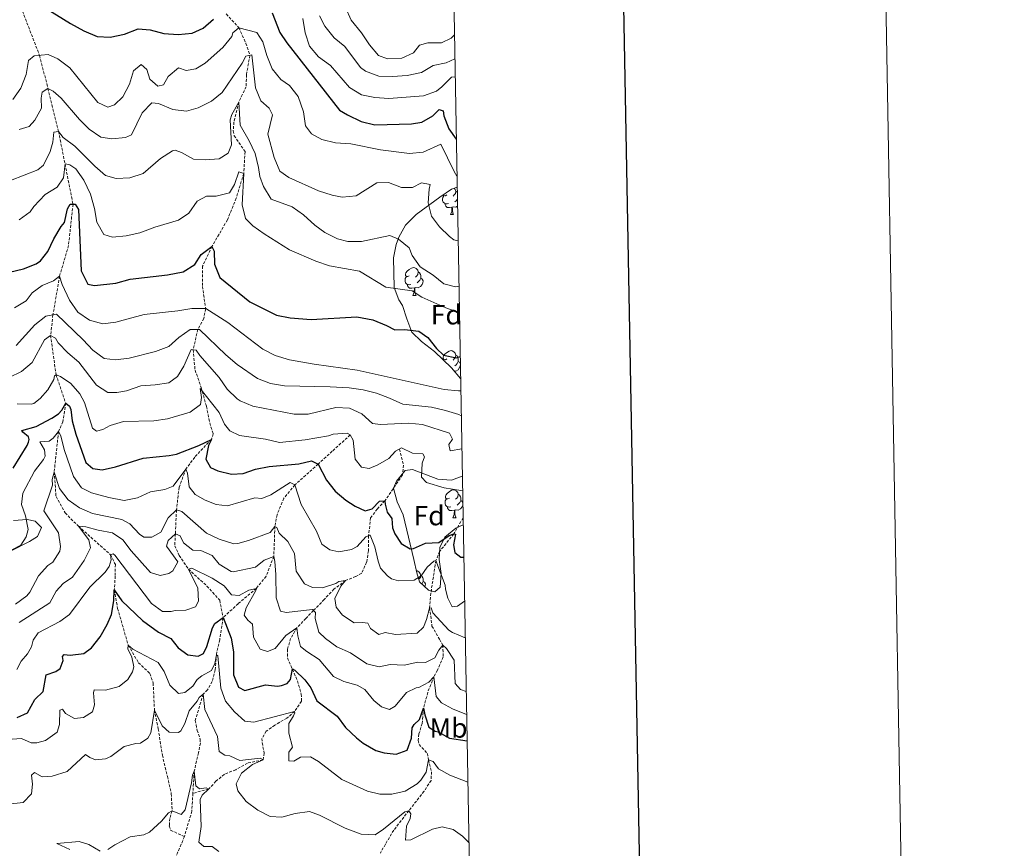
# Model space of a CAD drawing. Units: metres. Extents: x 620824 to 625330, y 4694384 to 4697433.
# Drawn here: x 624976 to 625330, y 4696572 to 4696870 of the extents above; entities that cross this region are included whole.
import ezdxf
from ezdxf.enums import TextEntityAlignment as Align

# ---------------------------------------------------------------- set-up
doc = ezdxf.new("R2010")
doc.units = ezdxf.units.M
doc.header["$MEASUREMENT"] = 0
doc.linetypes.add('TRAZOSX2', pattern=[1.5, 1, -0.5])
for name, color, linetype, lineweight in [('Level 11', 142, 'TRAZOSX2', 13), ('Level 35', 92, 'Continuous', 0), ('Level 36', 19, 'Continuous', 40), ('Level 37', 92, 'Continuous', 0), ('Level 4', 36, 'Continuous', 30), ('Level 5', 36, 'Continuous', 0), ('Level 61', 19, 'Continuous', 0), ('Level 63', 7, 'Continuous', 0)]:
    doc.layers.add(name, color=color, linetype=linetype, lineweight=lineweight)
doc.styles.add('Arial', font='ARIAL.TTF', dxfattribs={"height": 0.2})

msp = doc.modelspace()

# ---------------------------------------------------------------- linework, layer by layer
at = {"layer": 'Level 11', "color": 142, "linetype": 'TRAZOSX2', "lineweight": 13}
for points in [[(624976.57, 4696874.43, 575), (624983.25, 4696857.08, 570), (624986.26, 4696845.17, 565), (624990.08, 4696829.69, 560), (624992.41, 4696818.02, 555), (624995.28, 4696803.52, 550), (624993.67, 4696788.67, 547.84), (624990.45, 4696777.68, 545), (624988.08, 4696763.7, 540), (624987.21, 4696756.33, 535), (624989.17, 4696742.18, 530), (624992.64, 4696731.97, 525), (624991.67, 4696725.28, 523.19), (624990.08, 4696721.76, 520), (624988.51, 4696707.13, 515), (624989.18, 4696698.33, 513.36), (624992.42, 4696692.48, 512.67), (624997.24, 4696687.67, 510), (625008.82, 4696677.37, 505), (625010.51, 4696673.88, 503.8), (625010.49, 4696669.73, 502.24), (625010.14, 4696664.73, 500), (625011.34, 4696658.12, 498.62), (625015.15, 4696644.84, 495), (625018.84, 4696638.57, 493.97), (625022.97, 4696634.66, 493.28), (625024.13, 4696631.25, 492.41), (625024.57, 4696621.52, 490), (625025.95, 4696614.74, 489.31), (625027.42, 4696605.29, 488.62), (625029.26, 4696597.66, 487.84), (625030.62, 4696591.4, 486.81), (625030.94, 4696585.25, 485), (625030.09, 4696582.53, 484.31), (625029.93, 4696579.85, 484.31), (625030.41, 4696578.31, 483.8), (625035.34, 4696575.99, 481.29)], [(625050.42, 4696871.97, 572.58), (625054.95, 4696867.01, 570), (625057.49, 4696861.4, 567.76), (625058.89, 4696857.08, 565), (625057.68, 4696850.11, 564.05), (625057.58, 4696845.79, 562.5), (625054.88, 4696840.26, 560), (625053.16, 4696833.1, 559.49), (625052.93, 4696829.9, 559.66), (625053.25, 4696828.18, 559.4), (625057.18, 4696822.44, 558.28), (625056.7, 4696814.52, 555), (625054, 4696805.69, 553.45), (625050.83, 4696797.88, 551.89), (625045.27, 4696788.35, 550), (625041.9, 4696781.22, 549.14), (625041.82, 4696773.95, 547.93), (625043.02, 4696765.96, 545), (625042.29, 4696762.39, 543.88), (625040.2, 4696758.49, 540), (625038.48, 4696751.17, 535), (625039.19, 4696743.85, 533.02), (625041.39, 4696737.63, 530), (625043.29, 4696730.79, 528.36), (625044.46, 4696724.86, 527.07), (625045.73, 4696720.85, 525.94), (625045.05, 4696718.9, 525), (625039.06, 4696712.53, 522.58), (625035.89, 4696708.24, 520), (625033.45, 4696701.67, 518.97), (625032.5, 4696693.54, 515), (625032.1, 4696684.98, 510), (625031.91, 4696680.65, 508.71), (625033.51, 4696677.16, 507.84), (625036.77, 4696672.26, 505), (625043.48, 4696666.11, 503.28), (625048.08, 4696661.01, 502.15), (625049.25, 4696654.77, 500)], [(625095.03, 4696720.51, 530), (625088.5, 4696714.65, 526.98), (625083.47, 4696710, 525), (625075.1, 4696702.52, 520), (625071.13, 4696697.7, 518.88), (625068.67, 4696691.82, 516.89), (625067.91, 4696687.58, 515), (625067.51, 4696676.78, 510), (625064.74, 4696669.67, 507.58), (625061.23, 4696665.3, 505), (625054.69, 4696659.78, 503.28), (625049.25, 4696654.77, 500)], [(625112.68, 4696715.4, 530), (625114.19, 4696709.66, 528.1), (625113.8, 4696706.1, 527.58), (625107.47, 4696696.79, 525), (625104.73, 4696693.84, 524.23), (625102.34, 4696690.72, 523.1), (625101.6, 4696684.19, 520), (625101.54, 4696678.82, 518.88), (625100.91, 4696674.74, 517.84), (625099.15, 4696670.78, 516.89), (625096.95, 4696669.57, 516.89), (625093.36, 4696668.12, 515), (625089.15, 4696665.03, 514.74), (625085.66, 4696661.35, 513.1), (625081.78, 4696657.35, 510), (625079.03, 4696654.49, 508.71), (625075.85, 4696651.14, 505), (625073.57, 4696647.25, 504.57), (625072.42, 4696643.32, 503.1), (625072.45, 4696640.29, 501.12), (625076.03, 4696632.07, 499.14), (625077.41, 4696627.27, 497.84), (625077.43, 4696624.68, 496.29), (625075.01, 4696621.03, 495), (625072.24, 4696618.59, 494.92), (625067.84, 4696616.09, 493.36), (625064.81, 4696613.9, 492.5), (625063.26, 4696611.34, 492.07), (625063.32, 4696609.79, 491.89), (625064.06, 4696606.01, 491.03), (625063.63, 4696603.6, 490), (625058.05, 4696602.44, 489.92), (625053.82, 4696600.04, 488.97), (625049.73, 4696598.41, 488.28), (625046.71, 4696595.88, 486.2), (625044.05, 4696593.08, 485), (625038.41, 4696591.56, 484.14)], [(625135.59, 4696690.7, 526.77), (625132.29, 4696684.92, 525), (625127.17, 4696678.59, 522.58), (625125.83, 4696675.34, 520), (625124.01, 4696663.6, 517.24), (625123.56, 4696658.34, 515), (625124.41, 4696651.72, 513.54), (625127.09, 4696646.97, 511.38), (625128.35, 4696644.88, 510), (625128.42, 4696640.64, 508.8), (625126.35, 4696635.9, 506.81), (625125.1, 4696633.51, 505), (625122.89, 4696627.89, 503.19), (625121.36, 4696622.16, 500), (625120.87, 4696616.69, 498.71), (625119.71, 4696612.93, 497.76), (625119.45, 4696610.59, 497.58), (625119.76, 4696609.13, 497.24), (625122.74, 4696605.87, 496.29), (625123.21, 4696603.62, 495), (625124.23, 4696599.33, 494.49), (625124.09, 4696596.21, 494.4), (625121.55, 4696592.31, 493.62), (625116.1, 4696585.31, 490), (625110.65, 4696578.28, 488.54), (625107.64, 4696573.24, 486.72), (625105.87, 4696570.07, 485)], [(625049.25, 4696654.77, 500), (625048.07, 4696646.85, 497.41), (625046.84, 4696641.43, 495), (625046.43, 4696636.05, 494.23), (625045.38, 4696631.77, 493.88), (625043.68, 4696628.77, 491.55), (625042.09, 4696627.27, 490), (625039.24, 4696617.74, 488.36), (625039.98, 4696614.22, 487.41), (625041.04, 4696611.06, 487.07), (625041.09, 4696609.68, 486.72), (625040.45, 4696606.11, 485.86), (625038.88, 4696599.55, 485), (625038.41, 4696591.56, 484.14)], [(625038.41, 4696591.56, 484.14), (625038.03, 4696585.16, 483.45), (625035.34, 4696575.99, 481.29)], [(625035.34, 4696575.99, 481.29), (625032.1, 4696568.21, 480)]]:
    msp.add_polyline3d(points, dxfattribs=at)
at = {"layer": 'Level 35', "color": 92, "linetype": 'Continuous', "lineweight": 0, "ltscale": 0.5}
for points in [[(625134.69, 4696740.79, 552.68), (625134.66, 4696740.83, 552.7), (625131.4, 4696744.68, 553.74), (625125.31, 4696750.51, 553.74), (625120.68, 4696754.14, 554.95), (625117.15, 4696757.53, 556.05), (625115.36, 4696762.25, 557.02), (625113.8, 4696767.03, 558.41), (625112.52, 4696769.06, 558.75), (625110.83, 4696773.56, 560.18), (625110.57, 4696784.21, 562.73), (625111.55, 4696789.05, 563.06), (625112.54, 4696791.72, 563.25), (625114.93, 4696796.03, 563.99), (625118.72, 4696799.86, 565.45), (625127.21, 4696806.05, 569.03), (625131.41, 4696808.88, 571.09), (625133.46, 4696809.65, 572.1)], [(625135.64, 4696688.15, 530.72), (625133.04, 4696687, 529.55), (625128.99, 4696683.72, 528.51), (625127.23, 4696680.02, 527.99), (625127.04, 4696675.69, 526.61), (625127.74, 4696670.71, 526.26), (625127.38, 4696665.79, 525.44), (625125.4, 4696664.05, 525.23), (625123.13, 4696664.65, 525.4), (625119.9, 4696667.65, 527.47), (625118.92, 4696670.9, 527.99), (625117.91, 4696675.69, 529.01), (625113.99, 4696691.81, 530.07), (625111.92, 4696696.41, 530.93), (625110.53, 4696701.37, 532.66), (625111.65, 4696703.83, 532.83), (625114.79, 4696707.75, 533.52), (625117.37, 4696708.02, 534.21), (625126.49, 4696704.55, 534.39), (625131.38, 4696704.19, 535.39), (625135.32, 4696705.65, 536.42)], [(624973.82, 4696689.73, 523.33), (624978.82, 4696690.09, 523.5), (624981.61, 4696689.5, 523.33), (624983.94, 4696687.17, 523.5), (624982.51, 4696684, 522.81), (624979.63, 4696682.17, 522.98), (624972.85, 4696678.63, 522.81)]]:
    msp.add_polyline3d(points, dxfattribs=at)
at = {"layer": 'Level 36', "color": 92, "linetype": 'Continuous', "lineweight": 0}
for points in [[(625129.76, 4696806.84), (625129.23, 4696806.58), (625128.7, 4696806.63), (625128.5, 4696806.92)], [(625132.43, 4696809.26), (625132.79, 4696808.86), (625132.95, 4696808.22), (625132.84, 4696807.37), (625132.41, 4696806.84), (625131.99, 4696806.42)], [(625132.95, 4696808.22), (625133.42, 4696807.91), (625133.5, 4696807.75)], [(625130.35, 4696803.76), (625129.92, 4696803.6), (625129.34, 4696803.66), (625128.86, 4696803.87), (625128.44, 4696804.3), (625128.22, 4696804.88), (625128.22, 4696805.3), (625128.28, 4696805.89), (625128.7, 4696806.58)], [(625131.61, 4696802.47), (625130.72, 4696802.38), (625129.87, 4696802.38), (625129.45, 4696802.81), (625129.13, 4696803.29), (625129.13, 4696803.6)], [(625133.54, 4696805.28), (625133.53, 4696805.25), (625133.11, 4696804.77), (625132.63, 4696804.35)], [(625131.06, 4696799.78), (625131.5, 4696800.94), (625131.61, 4696802.47), (625131.72, 4696802.47), (625131.75, 4696801.88), (625131.79, 4696801.2), (625131.86, 4696800.58), (625131.97, 4696800.18), (625132.19, 4696799.78)], [(625131.06, 4696799.78), (625132.19, 4696799.78)], [(625133.58, 4696802.85), (625133, 4696802.49), (625132.15, 4696802.6), (625131.72, 4696802.47)], [(625116.26, 4696777.76), (625115.73, 4696777.49), (625115.2, 4696777.55), (625114.93, 4696777.92), (625114.88, 4696778.34), (625115.04, 4696778.86), (625115.52, 4696779.46), (625116.15, 4696779.99), (625117.05, 4696780.57), (625117.8, 4696780.73), (625118.22, 4696780.68), (625118.75, 4696780.36), (625119.28, 4696779.78), (625119.44, 4696779.14), (625119.33, 4696778.29), (625118.91, 4696777.76), (625118.49, 4696777.33)], [(625119.44, 4696779.14), (625119.92, 4696778.82), (625120.23, 4696778.18), (625120.39, 4696777.86), (625120.39, 4696777.28), (625120.39, 4696776.86), (625120.02, 4696776.17), (625119.6, 4696775.69), (625119.12, 4696775.27)], [(625116.84, 4696774.68), (625116.42, 4696774.52), (625115.83, 4696774.58), (625115.36, 4696774.79), (625114.93, 4696775.21), (625114.72, 4696775.8), (625114.72, 4696776.22), (625114.77, 4696776.8), (625115.2, 4696777.49)], [(625120.39, 4696776.86), (625120.85, 4696776.61), (625121.19, 4696775.99), (625121.08, 4696775.27), (625120.87, 4696774.63), (625120.29, 4696773.89), (625119.49, 4696773.41), (625118.64, 4696773.51), (625118.21, 4696773.38)], [(625118.1, 4696773.38), (625117.21, 4696773.3), (625116.37, 4696773.3), (625115.94, 4696773.73), (625115.62, 4696774.2), (625115.62, 4696774.52)], [(625117.56, 4696770.7), (625117.99, 4696771.86), (625118.1, 4696773.38), (625118.21, 4696773.38), (625118.25, 4696772.8), (625118.28, 4696772.11), (625118.35, 4696771.5), (625118.47, 4696771.1), (625118.68, 4696770.7)], [(625117.56, 4696770.7), (625118.68, 4696770.7)], [(625129.76, 4696747.85), (625129.23, 4696747.59), (625128.7, 4696747.64), (625128.43, 4696748.01), (625128.38, 4696748.43), (625128.54, 4696748.95), (625129.02, 4696749.55), (625129.65, 4696750.08), (625130.55, 4696750.67), (625131.3, 4696750.83), (625131.73, 4696750.77), (625132.25, 4696750.45), (625132.79, 4696749.87), (625132.95, 4696749.23), (625132.83, 4696748.38), (625132.41, 4696747.85), (625131.99, 4696747.43)], [(625128.58, 4696747.39), (625128.7, 4696747.59)], [(625132.95, 4696749.23), (625133.42, 4696748.91), (625133.73, 4696748.27), (625133.89, 4696747.95), (625133.89, 4696747.37), (625133.89, 4696746.95), (625133.53, 4696746.26), (625133.11, 4696745.78), (625132.63, 4696745.36)], [(625133.89, 4696746.95), (625134.35, 4696746.7), (625134.6, 4696746.26)], [(625134.61, 4696745.53), (625134.59, 4696745.36), (625134.37, 4696744.72), (625133.79, 4696743.98), (625132.99, 4696743.5), (625132.33, 4696743.58)], [(625130.66, 4696697.76), (625130.13, 4696697.5), (625129.6, 4696697.55), (625129.33, 4696697.92), (625129.28, 4696698.35), (625129.44, 4696698.87), (625129.92, 4696699.46), (625130.55, 4696699.99), (625131.45, 4696700.58), (625132.2, 4696700.74), (625132.62, 4696700.68), (625133.15, 4696700.37), (625133.68, 4696699.78), (625133.84, 4696699.14), (625133.73, 4696698.29), (625133.31, 4696697.76), (625132.89, 4696697.34)], [(625131.24, 4696694.68), (625130.82, 4696694.52), (625130.23, 4696694.58), (625129.76, 4696694.79), (625129.33, 4696695.22), (625129.12, 4696695.8), (625129.12, 4696696.22), (625129.17, 4696696.81), (625129.6, 4696697.5)], [(625133.84, 4696699.14), (625134.32, 4696698.83), (625134.63, 4696698.19), (625134.79, 4696697.87), (625134.79, 4696697.29), (625134.79, 4696696.86), (625134.42, 4696696.17), (625134, 4696695.69), (625133.52, 4696695.27)], [(625132.5, 4696693.39), (625131.61, 4696693.3), (625130.77, 4696693.3), (625130.34, 4696693.73), (625130.02, 4696694.21), (625130.02, 4696694.52)], [(625131.96, 4696690.7), (625132.39, 4696691.86), (625132.5, 4696693.39), (625132.61, 4696693.39), (625132.65, 4696692.8), (625132.68, 4696692.12), (625132.75, 4696691.5), (625132.87, 4696691.1), (625133.08, 4696690.7)], [(625135.51, 4696695.44), (625135.48, 4696695.27), (625135.27, 4696694.63), (625134.69, 4696693.89), (625133.89, 4696693.41), (625133.04, 4696693.52), (625132.61, 4696693.39)], [(625134.79, 4696696.86), (625135.25, 4696696.61), (625135.49, 4696696.17)], [(625131.96, 4696690.7), (625133.08, 4696690.7)], [(625118.76, 4696671.65), (625119.12, 4696671.6), (625119.65, 4696671.29), (625120.18, 4696670.7), (625120.34, 4696670.06), (625120.23, 4696669.21), (625119.8, 4696668.68), (625119.64, 4696668.51)], [(625120.34, 4696670.06), (625120.81, 4696669.75), (625121.13, 4696669.11), (625121.29, 4696668.79), (625121.29, 4696668.21), (625121.29, 4696667.78), (625120.92, 4696667.09), (625120.73, 4696666.88)], [(625121.29, 4696667.78), (625121.74, 4696667.53), (625122.09, 4696666.91), (625121.98, 4696666.19), (625121.86, 4696665.83)]]:
    msp.add_lwpolyline(points, dxfattribs=at)
at = {"layer": 'Level 4', "color": 36, "linetype": 'Continuous', "lineweight": 30}
for points in [[(624985.27, 4696874.21, 575), (624994.43, 4696868.52, 575), (624999.2, 4696865.93, 575), (625003.94, 4696863.86, 575), (625008.62, 4696863.68, 575), (625013.77, 4696864.74, 575), (625018.71, 4696866.65, 575), (625023.05, 4696866.29, 575), (625027.94, 4696864.92, 575), (625033.14, 4696864.59, 575), (625038.14, 4696865.12, 575), (625042.05, 4696866.82, 575), (625045.81, 4696870.15, 575)], [(625066.92, 4696872.41, 575), (625069.69, 4696865.26, 575), (625072.17, 4696861.54, 575), (625091.18, 4696837.42, 575), (625094.05, 4696835.72, 575), (625098.98, 4696833.31, 575), (625103.83, 4696832.11, 575), (625117, 4696832.42, 575), (625120.78, 4696833.08, 575), (625124.67, 4696835.3, 575), (625127.01, 4696837.63, 575), (625128.41, 4696837.17, 575), (625128.65, 4696835.27, 575), (625130.48, 4696830.62, 575), (625133.15, 4696826.97, 575)], [(624972.46, 4696779.08, 550), (624977.43, 4696780.3, 550), (624982.06, 4696782.13, 550), (624983.55, 4696783.12, 550), (624986.19, 4696786.51, 550), (624988.44, 4696791.09, 550), (624991.05, 4696795.51, 550), (624992.21, 4696796.93, 550), (624993.28, 4696801.81, 550), (624994.21, 4696803.58, 550), (624996.11, 4696803.48, 550), (624997.22, 4696801.61, 550), (624998.21, 4696779.51, 550), (625000.63, 4696774.76, 550), (625003.07, 4696774.33, 550), (625010.65, 4696775.13, 550)], [(625010.65, 4696775.13, 550), (625015.79, 4696776.53, 550), (625029.22, 4696778.07, 550), (625034.89, 4696779.14, 550), (625039.08, 4696781.87, 550), (625041.4, 4696785.44, 550), (625045.27, 4696788.35, 550), (625046.02, 4696786.65, 550), (625046.19, 4696781.98, 550), (625048.1, 4696777.21, 550), (625058.88, 4696768.4, 550), (625068.47, 4696763.62, 550), (625073.41, 4696762.7, 550), (625081, 4696762, 550), (625097.4, 4696762.96, 550), (625103.14, 4696761.96, 550), (625108.06, 4696759.89, 550), (625111.06, 4696758.27, 550), (625114.51, 4696758.4, 550), (625119.72, 4696757.9, 550), (625122.92, 4696755.6, 550), (625126.01, 4696751.57, 550), (625128.51, 4696749.24, 550), (625133.22, 4696748.2, 550), (625134.55, 4696748.7, 550)], [(624973.79, 4696708.53, 525), (624978.85, 4696716.76, 525), (624979.33, 4696717.9, 525), (624979.46, 4696718.86, 525), (624979.25, 4696719.8, 525), (624977.2, 4696721.45, 525), (624976.92, 4696722.14, 525), (624982.06, 4696723.54, 525), (624987.65, 4696726.51, 525), (624990.02, 4696728.07, 525), (624991.26, 4696729.41, 525)], [(624991.26, 4696729.41, 525), (624992.64, 4696731.97, 525), (624993.98, 4696730.81, 525), (624994.45, 4696729.7, 525), (624994.95, 4696725.57, 525), (624996.32, 4696720.76, 525), (624999.92, 4696710.54, 525), (625002.42, 4696708.38, 525), (625005.72, 4696707.98, 525), (625010.6, 4696709.07, 525), (625020.52, 4696712.17, 525), (625029.91, 4696713.12, 525), (625032.49, 4696713.64, 525), (625040.5, 4696716.71, 525), (625045.05, 4696718.9, 525), (625044.05, 4696716.75, 525), (625043.1, 4696711.84, 525), (625044.77, 4696708.74, 525), (625047.41, 4696707.54, 525), (625052.27, 4696706.35, 525), (625056.44, 4696706.58, 525), (625060.96, 4696708.21, 525), (625065.87, 4696709.17, 525), (625076.46, 4696710.09, 525), (625081.09, 4696711.21, 525), (625083.47, 4696710, 525), (625086.41, 4696704.21, 525), (625089.62, 4696700.26, 525), (625093.45, 4696697.01, 525), (625096.73, 4696694.93, 525), (625100.34, 4696693.25, 525), (625102.91, 4696693.95, 525), (625105.58, 4696696.64, 525), (625107.47, 4696696.79, 525), (625107.52, 4696695.59, 525), (625108.31, 4696692.76, 525), (625109.95, 4696690.49, 525), (625110.25, 4696687.13, 525), (625111.03, 4696684.91, 525), (625113.31, 4696681.45, 525), (625116.58, 4696679.58, 525), (625117.71, 4696679.62, 525), (625122.13, 4696681.51, 525), (625126.88, 4696681.78, 525), (625130.59, 4696684.33, 525), (625132.29, 4696684.92, 525), (625132.82, 4696684.76, 525), (625132.18, 4696681.02, 525), (625132.63, 4696678.18, 525), (625134.77, 4696676.53, 525), (625135.85, 4696676.51, 525)], [(624975.18, 4696618.82, 500), (624978.92, 4696620.51, 500), (624981.51, 4696625.37, 500), (624984.51, 4696628.25, 500), (624985.59, 4696634.16, 500), (624989.09, 4696635.42, 500), (624990.61, 4696636.51, 500), (624991.71, 4696639.41, 500), (624991.49, 4696640.78, 500), (624992.15, 4696641.5, 500), (624994.24, 4696641.23, 500), (624999.23, 4696641.85, 500), (625001.92, 4696643.93, 500), (625005.06, 4696647.82, 500), (625007.59, 4696652.31, 500), (625009.08, 4696655.96, 500), (625010.02, 4696660.87, 500), (625010.14, 4696664.73, 500), (625012.88, 4696660.77, 500), (625020.22, 4696653.78, 500), (625026.01, 4696649.5, 500), (625030.48, 4696647.25, 500), (625033.05, 4696643.96, 500), (625036.6, 4696641.41, 500), (625040.25, 4696640.94, 500), (625042.2, 4696641.88, 500), (625043.4, 4696644.43, 500), (625045.41, 4696651.08, 500), (625046.3, 4696652.67, 500), (625049.25, 4696654.77, 500), (625052.12, 4696647.35, 500), (625053, 4696642.42, 500), (625053.03, 4696634.24, 500), (625054.76, 4696629.72, 500), (625057.05, 4696628.6, 500), (625064.58, 4696630.6, 500), (625068.83, 4696630.16, 500), (625070.3, 4696630.3, 500), (625072.35, 4696631.07, 500), (625073.5, 4696632.49, 500), (625074.23, 4696636.32, 500), (625075.11, 4696635.92, 500), (625078.69, 4696632.43, 500), (625080.88, 4696629.48, 500), (625083.04, 4696624.8, 500), (625090.34, 4696619.28, 500), (625093.32, 4696615.27, 500), (625097.28, 4696611.58, 500), (625099.69, 4696609.6, 500), (625104.19, 4696607, 500), (625107.17, 4696606.07, 500), (625111.51, 4696605.62, 500), (625115.52, 4696607.07, 500), (625117, 4696611.36, 500), (625117.29, 4696615.18, 500), (625118.03, 4696616.33, 500), (625119.87, 4696618.13, 500), (625121.36, 4696622.16, 500), (625121.79, 4696619.75, 500), (625123.25, 4696615.4, 500), (625125.55, 4696613.93, 500), (625126.6, 4696613.71, 500), (625130.66, 4696611.43, 500), (625137.03, 4696610.43, 500)]]:
    msp.add_polyline3d(points, dxfattribs=at)
at = {"layer": 'Level 5', "color": 36, "linetype": 'Continuous', "lineweight": 0}
for points in [[(625093.29, 4696874.35, 590), (625095.36, 4696869.79, 590), (625099.04, 4696865.21, 590), (625101.97, 4696860.83, 590), (625105.23, 4696856.97, 590), (625108.38, 4696855.87, 590), (625113.56, 4696856.07, 590), (625117.82, 4696857.95, 590), (625119.96, 4696860.8, 590), (625122.87, 4696861.6, 590), (625127.88, 4696861.61, 590), (625131.28, 4696863.29, 590), (625132.48, 4696864.41, 590)], [(625083.98, 4696871.35, 585), (625085.91, 4696867.61, 585), (625089.18, 4696863.41, 585), (625093.09, 4696860.28, 585), (625098.74, 4696852.69, 585), (625100.52, 4696851.37, 585), (625105.25, 4696849.65, 585), (625110.25, 4696849.49, 585), (625115.43, 4696849.85, 585), (625120.6, 4696850.91, 585), (625124.83, 4696853.49, 585), (625129.46, 4696854.35, 585), (625132.64, 4696855.78, 585)], [(624973.59, 4696841.17, 570), (624976.55, 4696845.26, 570), (624978.44, 4696850.17, 570), (624979.29, 4696855.22, 570), (624981.31, 4696856.85, 570), (624986.29, 4696857.44, 570), (624989.82, 4696855.78, 570), (624994.09, 4696852.65, 570), (625004.24, 4696840.06, 570), (625007.76, 4696838.46, 570), (625010.15, 4696839.24, 570), (625013.16, 4696842.12, 570), (625015.58, 4696846.71, 570), (625016.99, 4696851.47, 570), (625019.81, 4696853.78, 570), (625021.79, 4696851.95, 570), (625022.95, 4696848.54, 570), (625025.81, 4696846.05, 570), (625027.87, 4696846.47, 570), (625029.49, 4696849.47, 570), (625033.18, 4696852.55, 570), (625035.98, 4696851.61, 570), (625039.41, 4696852.26, 570), (625042.79, 4696854.29, 570), (625049.16, 4696859.88, 570), (625052.47, 4696863.81, 570), (625052.77, 4696865.21, 570), (625054.95, 4696867.01, 570), (625061.41, 4696865.35, 570), (625063.61, 4696861.97, 570), (625065, 4696857.01, 570), (625066.91, 4696852.24, 570), (625070.03, 4696848.34, 570), (625073.18, 4696846.25, 570), (625076.25, 4696842.29, 570), (625078.21, 4696836.75, 570), (625078.91, 4696831.76, 570), (625081.09, 4696828.9, 570), (625084.8, 4696826.79, 570), (625089.66, 4696825.62, 570)], [(625077.93, 4696870.31, 580), (625078.81, 4696865.15, 580), (625080.37, 4696860.37, 580), (625083.59, 4696856.54, 580), (625087.9, 4696853.38, 580), (625094.76, 4696845.51, 580), (625099.04, 4696842.9, 580), (625103.89, 4696841.87, 580), (625108.88, 4696841.53, 580), (625121.33, 4696842.51, 580), (625126.03, 4696844.2, 580), (625127.96, 4696845.7, 580), (625131.45, 4696849.29, 580), (625132.75, 4696849.34, 580)], [(624975.91, 4696830.43, 565), (624979.51, 4696831.43, 565), (624981.5, 4696833.75, 565), (624983.97, 4696838.1, 565), (624983.8, 4696841.62, 565), (624984.23, 4696843.88, 565), (624986.26, 4696845.17, 565), (624988.2, 4696844.2, 565), (624991.06, 4696841.71, 565), (624997.57, 4696834, 565), (625001.15, 4696830.51, 565), (625005.24, 4696827.62, 565), (625009.24, 4696826.99, 565), (625014.21, 4696827.52, 565), (625016.28, 4696828.47, 565), (625020.14, 4696836.39, 565), (625023.68, 4696839.94, 565), (625026.07, 4696839.72, 565), (625031.16, 4696837.66, 565), (625036.11, 4696836.98, 565), (625040.3, 4696838.18, 565), (625045.06, 4696840.6, 565), (625048.98, 4696843.71, 565), (625056.13, 4696854.33, 565), (625057.43, 4696856.79, 565), (625059.66, 4696857.22, 565), (625060.96, 4696845.34, 565), (625062.85, 4696840.71, 565), (625065.9, 4696838.09, 565), (625067.03, 4696835.71, 565), (625065.38, 4696828.73, 565), (625067.6, 4696820.34, 565), (625069.68, 4696815.4, 565), (625072.88, 4696813.1, 565), (625083.61, 4696808.31, 565), (625088.51, 4696806.76, 565), (625092.16, 4696806.03, 565), (625097.14, 4696806.55, 565), (625104.6, 4696811.16, 565), (625108.74, 4696811.31, 565), (625113.48, 4696809.59, 565), (625117.45, 4696809.56, 565), (625120.68, 4696811.24, 565), (625123.81, 4696810.66, 565), (625123.36, 4696808.91, 565)], [(624972.84, 4696812.05, 560), (624982.63, 4696815.93, 560), (624984.65, 4696817.56, 560), (624987.06, 4696822.49, 560), (624987.98, 4696825.81, 560), (624988.36, 4696829.46, 560), (624990.08, 4696829.69, 560), (624991.72, 4696827.51, 560), (624995.98, 4696824.38, 560), (625003.17, 4696817.21, 560), (625006.91, 4696813.9, 560), (625010.77, 4696812.82, 560), (625015.76, 4696813, 560), (625020.52, 4696814.6, 560), (625026.76, 4696819.99, 560), (625031.06, 4696822.78, 560), (625032.01, 4696822.95, 560), (625034.29, 4696822.17, 560), (625038.66, 4696819.74, 560), (625042.86, 4696819.54, 560), (625047.86, 4696819.9, 560), (625051.07, 4696821.92, 560), (625052.34, 4696824.91, 560), (625051.84, 4696833.88, 560), (625052.46, 4696835.81, 560), (625054.88, 4696840.26, 560), (625055.36, 4696831.95, 560), (625058.69, 4696826.36, 560), (625060.75, 4696821.8, 560), (625061.98, 4696816.79, 560), (625062.45, 4696813.53, 560), (625063.79, 4696809.94, 560), (625066.55, 4696805.38, 560), (625074.09, 4696802.54, 560), (625078.21, 4696799.7, 560), (625082.29, 4696795.93, 560), (625085.85, 4696793.29, 560), (625090.43, 4696791.04, 560), (625094.1, 4696790.14, 560), (625099.1, 4696790.15, 560), (625109.24, 4696792.26, 560), (625112.39, 4696790.99, 560)], [(625089.66, 4696825.62, 570), (625095.23, 4696825.27, 570), (625105.86, 4696823.07, 570), (625116.29, 4696821.73, 570), (625121.26, 4696822.25, 570), (625127.58, 4696825.09, 570), (625132.44, 4696815.24, 570), (625133.39, 4696813.59, 570)], [(624975.86, 4696797.87, 555), (624979.92, 4696800.79, 555), (624981.22, 4696802.74, 555), (624985.21, 4696807.03, 555), (624989.61, 4696809.62, 555), (624991.91, 4696812.99, 555), (624992.41, 4696818.02, 555), (624994.15, 4696817.74, 555), (624996.28, 4696816.26, 555), (624999.14, 4696812.16, 555), (625001.63, 4696807.12, 555), (625003.04, 4696801.99, 555), (625003.91, 4696797.01, 555), (625006.4, 4696792.68, 555), (625009.47, 4696791.68, 555), (625014.43, 4696792.13, 555), (625019.35, 4696793.21, 555), (625024.77, 4696795.32, 555), (625033.28, 4696797.75, 555), (625036.99, 4696800.31, 555), (625039.95, 4696804.57, 555), (625043.34, 4696806.42, 555), (625046.8, 4696806.37, 555)], [(625046.8, 4696806.37, 555), (625051.62, 4696807.66, 555), (625053.39, 4696810.6, 555), (625054.95, 4696815.15, 555), (625056.7, 4696814.52, 555), (625056.08, 4696803.26, 555), (625057.38, 4696798.44, 555), (625059.99, 4696795.8, 555), (625064.03, 4696792.86, 555), (625073.11, 4696787.12, 555), (625082.67, 4696783.02, 555), (625087.51, 4696781.4, 555), (625098.33, 4696779.42, 555), (625107.84, 4696773.7, 555), (625117.23, 4696772.32, 555), (625120.78, 4696770.03, 555), (625129.37, 4696766.21, 555), (625134.1, 4696764.53, 555), (625134.27, 4696764.55, 555)], [(625123.36, 4696808.91, 565), (625123.02, 4696804.06, 565), (625124.25, 4696799.22, 565), (625127.15, 4696795.39, 565), (625130.72, 4696791.9, 565), (625132.33, 4696790.74, 565), (625133.81, 4696790.32, 565)], [(625112.39, 4696790.99, 560), (625116.24, 4696787.79, 560), (625117.28, 4696785.12, 560), (625120.2, 4696781.05, 560), (625124.81, 4696777.96, 560), (625128.73, 4696774.82, 560), (625132.92, 4696773.77, 560), (625134.1, 4696774.04, 560)], [(624974.19, 4696766.27, 545), (624978.49, 4696768.8, 545), (624980.56, 4696771.61, 545), (624984.18, 4696774.33, 545), (624988.27, 4696775.95, 545), (624990.45, 4696777.68, 545), (624991.43, 4696774.69, 545), (624994.06, 4696768.99, 545), (624997.07, 4696764.69, 545), (625001.16, 4696761.82, 545), (625005.99, 4696760.53, 545), (625010.69, 4696761.13, 545), (625020.88, 4696763.85, 545), (625033.02, 4696765.16, 545), (625038.01, 4696766.04, 545), (625043.02, 4696765.96, 545), (625050.99, 4696760.98, 545), (625063.54, 4696751.33, 545), (625068.03, 4696749.13, 545), (625073.16, 4696747.52, 545), (625082.07, 4696745.97, 545), (625097.54, 4696743.86, 545), (625128.84, 4696736.89, 545), (625133.96, 4696736.39, 545), (625134.77, 4696736.43, 545)], [(624974.87, 4696752.68, 540), (624981.6, 4696760.11, 540), (624985.52, 4696763.21, 540), (624989.32, 4696763.94, 540), (624998.91, 4696754.78, 540), (625002.43, 4696751.02, 540), (625006.43, 4696748.05, 540), (625010.51, 4696747.52, 540), (625015.47, 4696748.13, 540), (625024.93, 4696750.47, 540), (625029.7, 4696752.38, 540), (625033.3, 4696755.62, 540), (625037.43, 4696758.46, 540), (625040.8, 4696758.5, 540), (625050.3, 4696749.34, 540), (625054.32, 4696745.85, 540), (625061.69, 4696740.77, 540), (625066.36, 4696738.97, 540), (625071.36, 4696738.12, 540), (625087.82, 4696737.84, 540), (625094.67, 4696737.41, 540), (625099.63, 4696736.72, 540)], [(624972.3, 4696741.16, 535), (624976.8, 4696743.32, 535), (624980.56, 4696746.61, 535), (624985.02, 4696754.69, 535), (624987.21, 4696756.33, 535), (624988.98, 4696755.27, 535), (624989.99, 4696753.66, 535), (624993.39, 4696750, 535), (624997.34, 4696746.67, 535), (625003.7, 4696738.43, 535), (625007.86, 4696735.74, 535), (625011.06, 4696735.77, 535), (625014.58, 4696736.33, 535), (625019.62, 4696738.16, 535), (625024.79, 4696738.52, 535), (625029.78, 4696739.31, 535), (625032.9, 4696741.51, 535), (625035.09, 4696745.22, 535), (625037.81, 4696751.29, 535)], [(625037.81, 4696751.29, 535), (625039.55, 4696751, 535), (625040.92, 4696749.07, 535), (625047.87, 4696741.19, 535), (625050.79, 4696736.98, 535), (625054.31, 4696733.44, 535), (625055.36, 4696732.74, 535), (625059.99, 4696730.86, 535), (625074.81, 4696728.01, 535), (625079.82, 4696727.99, 535), (625089.77, 4696730.38, 535), (625094.77, 4696730.19, 535), (625099.19, 4696728.14, 535), (625103.04, 4696724.65, 535), (625105.91, 4696724.32, 535), (625116.01, 4696724.78, 535), (625120.98, 4696724.29, 535), (625130.75, 4696721.18, 535), (625131.79, 4696718.97, 535), (625130.47, 4696717.1, 535), (625130.9, 4696714.79, 535), (625135.15, 4696715.51, 535)], [(624975.2, 4696731.72, 530), (624980.24, 4696731.59, 530), (624981.16, 4696731.86, 530), (624983.51, 4696733.67, 530), (624986.17, 4696736.71, 530), (624988.36, 4696740.51, 530), (624988.66, 4696741.73, 530), (624989.17, 4696742.18, 530), (624990.75, 4696741.55, 530), (624994.47, 4696739.01, 530), (624997.79, 4696735.26, 530), (624999.39, 4696732.19, 530), (625002.24, 4696722.95, 530), (625003.75, 4696721.89, 530), (625005.98, 4696722.49, 530), (625008.69, 4696723.89, 530), (625013.48, 4696725.35, 530), (625024.37, 4696725.59, 530), (625029.32, 4696726.26, 530), (625037.48, 4696728.75, 530), (625041.1, 4696731.48, 530)], [(625041.1, 4696731.48, 530), (625041.52, 4696734.01, 530), (625040.97, 4696737.19, 530), (625047.86, 4696728.62, 530), (625049.83, 4696724.37, 530), (625051.65, 4696722.02, 530), (625055.17, 4696720.33, 530), (625064.56, 4696719.04, 530), (625069.62, 4696717.75, 530), (625078.83, 4696718.79, 530), (625087.17, 4696720.22, 530), (625088.88, 4696720.8, 530), (625093.91, 4696721.1, 530), (625095.03, 4696720.51, 530), (625096.05, 4696718.65, 530), (625096.82, 4696711.76, 530), (625099.09, 4696708.9, 530), (625101.79, 4696708.48, 530), (625104.94, 4696709.72, 530), (625108.92, 4696712.03, 530), (625111.33, 4696714.63, 530), (625113.45, 4696715.83, 530), (625117.41, 4696713.9, 530), (625121.13, 4696713.7, 530), (625121.69, 4696712.59, 530), (625120.91, 4696710.31, 530), (625120.66, 4696705.32, 530), (625122.38, 4696703.45, 530), (625128.77, 4696701.44, 530), (625134.85, 4696700.54, 530), (625135.41, 4696700.59, 530)], [(625099.63, 4696736.72, 540), (625104.51, 4696735.52, 540), (625109.16, 4696733.79, 540), (625113.91, 4696731.55, 540), (625124.24, 4696730.46, 540), (625129.3, 4696729.35, 540), (625134.07, 4696727.86, 540), (625134.93, 4696727.39, 540)], [(624970.7, 4696677.81, 520), (624976.55, 4696680.88, 520), (624978.43, 4696683.89, 520), (624979.2, 4696686.51, 520), (624978.15, 4696691.4, 520), (624976.79, 4696695.5, 520), (624977.24, 4696699.59, 520), (624981.44, 4696707.52, 520), (624984.67, 4696711.62, 520), (624985.22, 4696712.85, 520), (624985.05, 4696715.09, 520), (624983.39, 4696717.97, 520), (624986.75, 4696718.27, 520), (624988.1, 4696719.35, 520), (624990.08, 4696721.76, 520), (624990.92, 4696720.15, 520), (624992.13, 4696715.3, 520), (624995.44, 4696705.53, 520), (624998.29, 4696701.43, 520), (625001.88, 4696699.63, 520), (625008.17, 4696697.96, 520), (625013.66, 4696696.96, 520), (625018.46, 4696697.91, 520), (625023.14, 4696700.07, 520), (625028.3, 4696700.87, 520), (625031.37, 4696702.02, 520), (625035.89, 4696708.24, 520), (625036.46, 4696706.79, 520), (625037.04, 4696701.83, 520), (625039.17, 4696699.02, 520), (625042.88, 4696697, 520), (625046.83, 4696695.42, 520), (625050.82, 4696694.96, 520), (625060.66, 4696697.83, 520), (625063.18, 4696697.58, 520), (625066.41, 4696698.99, 520), (625073.34, 4696703.4, 520), (625075.1, 4696702.52, 520), (625077.34, 4696695.45, 520), (625082.89, 4696685.86, 520), (625084.8, 4696681.24, 520), (625087.64, 4696679.12, 520), (625090.86, 4696678.46, 520), (625095.42, 4696679.23, 520), (625097.45, 4696680.35, 520), (625100.61, 4696683.83, 520), (625102.23, 4696684.41, 520), (625103.85, 4696680.24, 520), (625105, 4696675.09, 520), (625105.87, 4696672.62, 520), (625108.39, 4696669.85, 520), (625109.81, 4696668.78, 520), (625112.35, 4696668.01, 520), (625118.05, 4696668.22, 520), (625120.5, 4696669.79, 520), (625122.63, 4696672.89, 520), (625125.05, 4696675.14, 520), (625125.83, 4696675.34, 520), (625129.18, 4696666.47, 520), (625129.23, 4696665.01, 520), (625130.13, 4696661.75, 520), (625131.72, 4696658.61, 520), (625133.61, 4696658.94, 520), (625136.13, 4696660.72, 520)], [(624974.61, 4696659.66, 515), (624978.62, 4696662.64, 515), (624979.73, 4696663.91, 515), (624982.88, 4696669.82, 515), (624986.28, 4696673.49, 515), (624988.06, 4696674.77, 515), (624990.51, 4696678.67, 515), (624990.8, 4696680.32, 515), (624990.11, 4696685.26, 515), (624984.79, 4696693.2, 515), (624987.9, 4696702.43, 515), (624987.83, 4696704.51, 515), (624988.51, 4696707.13, 515), (624990.45, 4696701.23, 515), (624993.54, 4696697.19, 515), (624997.61, 4696694.29, 515), (625002.28, 4696692.19, 515), (625012.83, 4696690.13, 515), (625015.74, 4696688.51, 515), (625019.15, 4696684.84, 515), (625020.76, 4696683.68, 515), (625023.61, 4696683.69, 515), (625026.92, 4696685.55, 515), (625029.5, 4696690.66, 515), (625032.5, 4696693.54, 515), (625034.42, 4696693, 515), (625043.28, 4696685.11, 515), (625047.8, 4696683.02, 515), (625053.09, 4696681.38, 515)], [(624975.97, 4696653.08, 510), (624986.93, 4696660.13, 510), (624989.28, 4696664.29, 510), (624991.69, 4696667.05, 510), (624995.15, 4696669.35, 510), (624999.33, 4696675.38, 510), (625001.56, 4696679.86, 510), (625000.96, 4696682.79, 510), (624997.24, 4696687.67, 510), (624999.84, 4696687.42, 510), (625004.29, 4696686.2, 510), (625009.43, 4696685.27, 510), (625013.16, 4696682.72, 510), (625016.19, 4696678.75, 510), (625023.19, 4696670.99, 510), (625026.69, 4696669.91, 510), (625029.77, 4696670.71, 510), (625031.21, 4696671.63, 510), (625032.99, 4696674.81, 510), (625028.89, 4696680.54, 510), (625029.51, 4696682.55, 510), (625032.1, 4696684.98, 510), (625033.85, 4696684.18, 510), (625035.07, 4696681.72, 510), (625038.37, 4696678.99, 510), (625041.23, 4696678.92, 510)], [(625053.09, 4696681.38, 515), (625054.57, 4696681.47, 515), (625058.42, 4696682.56, 515), (625066.26, 4696685.45, 515), (625067.91, 4696687.58, 515), (625068.62, 4696687.18, 515), (625069.39, 4696685.13, 515), (625072.52, 4696682.22, 515), (625074.92, 4696677.81, 515), (625075.6, 4696671.44, 515), (625078.54, 4696666.88, 515), (625081.44, 4696665.61, 515), (625085.07, 4696665.48, 515), (625089.77, 4696667.04, 515), (625090.96, 4696667.77, 515), (625093.36, 4696668.12, 515), (625091.62, 4696666.15, 515), (625089.47, 4696661.64, 515), (625090, 4696658.57, 515), (625092.27, 4696655.72, 515), (625096.41, 4696652.9, 515), (625099.37, 4696653.04, 515), (625101.37, 4696652.77, 515), (625102.31, 4696650.81, 515), (625105.32, 4696648.76, 515), (625107.63, 4696649.37, 515), (625111.29, 4696648.72, 515), (625119.05, 4696649.18, 515), (625121.31, 4696651.34, 515), (625122.42, 4696654.07, 515), (625123.48, 4696658.17, 515), (625124.08, 4696658.28, 515), (625124.75, 4696656.49, 515), (625130.43, 4696650.3, 515), (625131.84, 4696649.4, 515), (625136.36, 4696647.55, 515)], [(625006.89, 4696671.15, 505), (625008.28, 4696673.19, 505), (625008.97, 4696675.55, 505), (625008.82, 4696677.37, 505), (625009.76, 4696677.75, 505), (625010.38, 4696677.25, 505), (625023.48, 4696659.84, 505), (625027.47, 4696657.04, 505), (625030.59, 4696656.99, 505), (625032.04, 4696657.39, 505), (625035.85, 4696657.44, 505), (625039.35, 4696658.61, 505), (625040.39, 4696660.72, 505), (625040.22, 4696665.39, 505), (625036.77, 4696672.26, 505), (625038.05, 4696672.57, 505), (625045.28, 4696668.94, 505), (625049.61, 4696666.25, 505), (625052.24, 4696662.98, 505), (625055.1, 4696662.74, 505), (625058.58, 4696664.68, 505), (625061.23, 4696665.3, 505), (625061.09, 4696664.51, 505), (625057.52, 4696658.24, 505), (625056.83, 4696655.71, 505), (625058.2, 4696653.86, 505), (625059.81, 4696652.45, 505), (625060.24, 4696647.79, 505), (625062.55, 4696643.39, 505), (625065.19, 4696642.62, 505), (625068, 4696643.67, 505), (625071.89, 4696648.31, 505), (625075.85, 4696651.14, 505), (625076.13, 4696648.21, 505), (625077.14, 4696644.44, 505), (625079.37, 4696642.54, 505), (625083.8, 4696639.76, 505), (625089.04, 4696633.56, 505), (625092.65, 4696631.79, 505), (625097.46, 4696630.5, 505), (625100.2, 4696628.87, 505), (625103.54, 4696624.93, 505), (625106.22, 4696622.69, 505), (625109.11, 4696621.76, 505), (625111.14, 4696622.96, 505), (625115.28, 4696627.87, 505), (625118.77, 4696629.47, 505), (625119.63, 4696629.59, 505), (625123.27, 4696631.54, 505), (625125.1, 4696633.51, 505), (625125.88, 4696626.45, 505), (625127.78, 4696624.1, 505), (625131.84, 4696621.91, 505), (625136.86, 4696619.98, 505)], [(625041.23, 4696678.92, 510), (625045.36, 4696677.08, 510), (625047.89, 4696674.07, 510), (625052.14, 4696671.37, 510), (625052.84, 4696671.22, 510), (625060.9, 4696672.99, 510), (625064.1, 4696675.44, 510), (625067.51, 4696676.78, 510), (625067.92, 4696674.98, 510), (625068.26, 4696670.32, 510), (625068.32, 4696661.85, 510), (625069.96, 4696657.16, 510), (625071.97, 4696656.63, 510), (625081.44, 4696657.67, 510), (625082.52, 4696656.67, 510), (625082.34, 4696654.5, 510), (625083.65, 4696649.54, 510), (625086.15, 4696647.21, 510), (625090.19, 4696644.25, 510), (625095.16, 4696642.09, 510), (625101.01, 4696638.16, 510), (625105.38, 4696637.11, 510), (625109.41, 4696637.87, 510), (625114.43, 4696637.71, 510), (625119.32, 4696638.75, 510), (625122.1, 4696638.6, 510), (625125.49, 4696640.28, 510), (625126.86, 4696643.01, 510), (625128.35, 4696644.88, 510), (625129.6, 4696643.72, 510), (625132.34, 4696639.52, 510), (625132.75, 4696631.13, 510), (625134.73, 4696628.95, 510), (625136.71, 4696628.22, 510)], [(624975.07, 4696636.17, 505), (624976.6, 4696639.16, 505), (624978.92, 4696641.76, 505), (624980.39, 4696644.32, 505), (624980.99, 4696646.68, 505), (624982.79, 4696649.34, 505), (624990.51, 4696653.34, 505), (624993.97, 4696655.89, 505), (625001.29, 4696665.76, 505), (625006.89, 4696671.15, 505)], [(624973.35, 4696611.04, 495), (624976.8, 4696611.25, 495), (624980.22, 4696609.73, 495), (624982.3, 4696609.72, 495), (624985.38, 4696610.62, 495), (624989.59, 4696613.54, 495), (624990.44, 4696616.34, 495), (624990.51, 4696621.44, 495), (624991.54, 4696621.83, 495), (624992.54, 4696620.31, 495), (624995.81, 4696618.53, 495), (624999.08, 4696618.82, 495), (625002.29, 4696620.84, 495), (625003.07, 4696623.38, 495), (625002.64, 4696627.77, 495), (625002.86, 4696628.82, 495), (625007.02, 4696628.71, 495), (625011.86, 4696629.95, 495), (625015, 4696632.55, 495), (625016.63, 4696635.29, 495), (625017.17, 4696637.13, 495), (625016.44, 4696640.56, 495), (625015.03, 4696643.53, 495), (625015.15, 4696644.84, 495), (625016.85, 4696643.43, 495), (625025.93, 4696638.58, 495), (625028.13, 4696635.37, 495), (625030.12, 4696630.52, 495), (625033.26, 4696627.44, 495), (625035.5, 4696627.86, 495)], [(625035.5, 4696627.86, 495), (625038.35, 4696630.13, 495), (625039.99, 4696632.53, 495), (625041.67, 4696633.89, 495), (625045.15, 4696635.75, 495), (625046.35, 4696638.3, 495), (625046.84, 4696641.43, 495), (625047.37, 4696641.01, 495), (625048.41, 4696629.38, 495), (625050.1, 4696624.67, 495), (625053.4, 4696620.83, 495), (625057.09, 4696617.47, 495), (625060.28, 4696617.11, 495), (625075.01, 4696621.03, 495), (625075.11, 4696620.51, 495), (625074.63, 4696619.46, 495), (625072.92, 4696616.71, 495), (625072.87, 4696613.25, 495), (625074.19, 4696608.2, 495), (625072.87, 4696606.34, 495), (625072.9, 4696603.31, 495), (625074.72, 4696603.12, 495), (625077.17, 4696604.59, 495), (625080.71, 4696604.72, 495), (625083.54, 4696603.01, 495), (625091.99, 4696596.58, 495), (625101.19, 4696592.31, 495), (625105.6, 4696591.21, 495), (625109.92, 4696591.28, 495), (625114.81, 4696592.3, 495), (625119.12, 4696594.95, 495), (625120.45, 4696596.25, 495), (625122.33, 4696599.17, 495), (625123.21, 4696603.62, 495), (625124.79, 4696602.98, 495), (625126.79, 4696600.38, 495), (625130.85, 4696598.11, 495), (625137.29, 4696595.61, 495)], [(624971.87, 4696587.66, 490), (624977.3, 4696588.3, 490), (624980.38, 4696591.35, 490), (624980.68, 4696594.91, 490), (624980.39, 4696598.1, 490), (624981.39, 4696599.09, 490), (624984.13, 4696597.46, 490), (624987.84, 4696597.77, 490), (624993.14, 4696599.45, 490), (624999.83, 4696605.56, 490), (625001.34, 4696604.49, 490), (625003.36, 4696603.62, 490), (625006.98, 4696603.92, 490), (625008.94, 4696604.86, 490), (625013.73, 4696608.41, 490), (625017.93, 4696609.52, 490), (625019.57, 4696609.58, 490), (625022.18, 4696611.4, 490), (625023.32, 4696613.35, 490), (625024.57, 4696621.52, 490), (625027.38, 4696615.83, 490), (625029.88, 4696613.59, 490), (625033.26, 4696613.46, 490), (625034.11, 4696614.01, 490), (625035.56, 4696616.74, 490), (625037.03, 4696621.29, 490), (625039.94, 4696624.69, 490), (625040.67, 4696626.01, 490), (625042.09, 4696627.27, 490), (625042.73, 4696621.76, 490), (625047.24, 4696611.99, 490), (625047.87, 4696606.56, 490), (625049.91, 4696605.25, 490), (625051.73, 4696605.06, 490), (625055.34, 4696603.38, 490), (625062.65, 4696604.26, 490), (625063.63, 4696603.6, 490), (625059.8, 4696601.99, 490), (625055.9, 4696598.87, 490), (625053.92, 4696594.94, 490), (625054.62, 4696592.46, 490), (625057.53, 4696588.67, 490), (625061.71, 4696585.54, 490), (625066.15, 4696583.25, 490), (625070.36, 4696583.01, 490), (625075.24, 4696584.32, 490), (625080.31, 4696585.02, 490), (625084, 4696583.69, 490), (625093.23, 4696579.07, 490), (625098.95, 4696576.81, 490), (625104.02, 4696576.6, 490), (625107.01, 4696578.66, 490), (625114.65, 4696584.91, 490), (625116.1, 4696585.31, 490), (625116.84, 4696584.13, 490), (625116.55, 4696582.56, 490), (625115.27, 4696579.75, 490), (625114.85, 4696574.72, 490), (625116.75, 4696574.79, 490), (625124.56, 4696578.71, 490), (625128.08, 4696579.53, 490), (625132, 4696578.55, 490), (625135.38, 4696576.17, 490), (625137.68, 4696573.92, 490)], [(625007.76, 4696571.33, 485), (625010.37, 4696573.07, 485), (625015.81, 4696575.87, 485), (625020.74, 4696576.67, 485), (625022.83, 4696577.6, 485), (625027.09, 4696581.56, 485), (625029.58, 4696584.59, 485), (625030.94, 4696585.25, 485), (625034.18, 4696583.98, 485), (625035.68, 4696585.6, 485), (625037.91, 4696595.36, 485), (625038.24, 4696598.06, 485), (625038.88, 4696599.55, 485), (625039.51, 4696594.3, 485), (625040.76, 4696593.22, 485), (625043.17, 4696593.48, 485), (625044.05, 4696593.08, 485)], [(625044.05, 4696593.08, 485), (625041.8, 4696590.84, 485), (625041.07, 4696589.34, 485), (625041.35, 4696579.58, 485), (625040.52, 4696574.02, 485), (625042.31, 4696572.44, 485), (625045.33, 4696572.38, 485), (625047.73, 4696570.57, 485)], [(624994.18, 4696571.35, 485), (624989.52, 4696573.51, 485), (624997.45, 4696574.24, 485), (625001.03, 4696573.16, 485), (625005.1, 4696570.8, 485)]]:
    msp.add_polyline3d(points, dxfattribs=at)
at = {"layer": 'Level 61', "color": 19, "linetype": 'Continuous', "lineweight": 0}
msp.add_lwpolyline([(621739.01, 4694793.57), (621698.73, 4697106.78), (625127.06, 4697167.39), (625168.47, 4694854.16), (621739.01, 4694793.57)], close=True, dxfattribs=at)
at = {"layer": 'Level 63', "linetype": 'Continuous', "lineweight": 0}
msp.add_lwpolyline([(620876.03, 4694384.33), (620823.63, 4697353.85), (625277.89, 4697432.55), (625330.29, 4694463), (620876.03, 4694384.33)], close=True, dxfattribs=at)
at = {"layer": 'Level 63', "linetype": 'Continuous', "lineweight": 30}
msp.add_lwpolyline([(621632.7, 4697155.59), (621677.35, 4694741.02), (625231.7, 4694806.82), (625187.1, 4697218.39), (621632.7, 4697155.59)], dxfattribs=at)

# ---------------------------------------------------------------- texts
at = {"layer": 'Level 37', "color": 92, "linetype": 'Continuous', "lineweight": 0, "style": 'Arial'}
for s, p in [('Fd', (625129.57, 4696763.76, 553.84)), ('Fd', (625123.37, 4696691.49, 527.45)), ('Mb', (625130.38, 4696615.07, 565.05))]:
    msp.add_text(s, height=7, dxfattribs=at).set_placement(p, align=Align.MIDDLE_CENTER)

doc.saveas('drawing.dxf')
